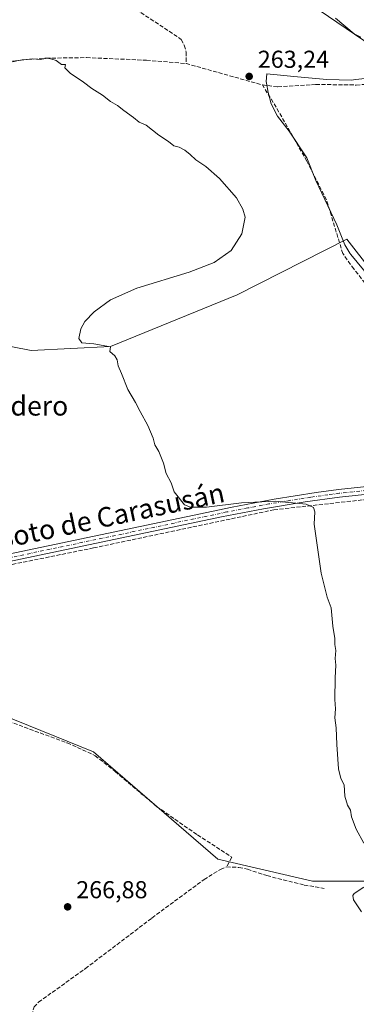
# Model space of a CAD drawing. Units: metres. Extents: x 608413 to 611892, y 4666810 to 4669177.
# Drawn here: x 611275 to 611413, y 4668315 to 4668718 of the extents above; entities that cross this region are included whole.
import ezdxf
from ezdxf.enums import TextEntityAlignment as Align

# ---------------------------------------------------------------- set-up
doc = ezdxf.new("R2010")
doc.units = ezdxf.units.M
doc.header["$MEASUREMENT"] = 0
doc.linetypes.add('DGN Style 3', pattern=[2.307223458686699, 1.648016756204785, -0.6592067024819142])
doc.linetypes.add('DGN Style 4', pattern=[2.6384748266838614, 1.318413404963828, -0.6592067024819142, 0.001648016756204785, -0.6592067024819142])
for name, color, linetype, lineweight in [('Arbolado forestal CxS', 92, 'Continuous', 0), ('Camino Cxs', 7, 'Continuous', 0), ('Camino eje', 30, 'DGN Style 4', 13), ('Corriente artificial lineal', 4, 'DGN Style 3', 13), ('Cultivos herbáceos CxS', 92, 'Continuous', 0), ('Curva de nivel normal', 30, 'Continuous', 0), ('Espacio natural protegido', 121, 'Continuous', 13), ('Espacio natural protegido CxS', 121, 'Continuous', 0), ('Pastizal CxS', 92, 'Continuous', 0), ('Punto de cota en terreno', 7, 'Continuous', 0), ('Rótulo de punto de cota en terreno', 7, 'Continuous', 0), ('Texto cartográfico', 7, 'Continuous', 0)]:
    doc.layers.add(name, color=color, linetype=linetype, lineweight=lineweight)
doc.styles.add('Style-Arial', font='txt')

# ---------------------------------------------------------------- blocks, each defined once
blk = doc.blocks.new('*U11')
at = {"layer": 'Cultivos herbáceos CxS', "color": 92, "linetype": 'Continuous', "lineweight": 0}
blk.add_polyline3d([(611387.2405000003, 4668729.390699999, 262.1564999999973), (611426.8047000002, 4668702.349300001, 262.0362000000023), (611445.4718000004, 4668693.594500001, 260.6778000000049), (611477.2615, 4668659.731899999, 262.1542000000045), (611532.9713000003, 4668604.031099999, 261.8649000000005), (611551.7414999995, 4668585.2609, 262.2163), (611564.1413000004, 4668572.8709, 262.3243999999977), (611577.3413000006, 4668559.6907, 261.9821999999986), (611582.0910999998, 4668554.9407, 261.9998000000051), (611625.7111999998, 4668499.210300001, 261.9658999999957), (611673.1107000001, 4668435.4999, 262.0681000000041), (611676.8806999996, 4668431.210100001, 261.9918000000035), (611679.7707000002, 4668427.9199, 261.943299999999), (611679.8406999996, 4668427.949899999, 261.9421000000002), (611692.8205000004, 4668413.079700001, 262.0154000000039), (611711.4605, 4668383.649499999, 262.0929999999935), (611720.5103000002, 4668359.7095, 261.9422999999952), (611731.0701000001, 4668337.569499999, 261.8319000000047), (611741.9502999998, 4668319.8895, 262.2281999999978), (611757.6596999997, 4668302.8893, 262.5576000000001)], dxfattribs=at)
blk.add_polyline3d([(611409.1102999998, 4668628.301899999, 262.5546999999933), (611364.3223000001, 4668605.469500001, 264.2799999999988), (611312.5088999998, 4668584.3937, 264.9000999999989), (611280.0159, 4668582.637700001, 266.5316000000021), (611239.6189000001, 4668590.542099999, 266.892200000002), (611064.8579000002, 4668466.719900001, 269.5626000000047), (611071.0050999997, 4668459.694300001, 269.8785999999964), (611166.7281, 4668474.622300001, 268.9820999999938), (611305.4820999998, 4668418.4165, 267.3687000000064), (611356.4168999996, 4668374.5067, 267.1165000000037), (611395.0701000001, 4668365.549100001, 266.1609000000026), (611421.5362999998, 4668365.548900001, 264.9305000000023), (611424.9168999996, 4668525.553900001, 263.4489999999932), (611449.5065000001, 4668532.579100001, 263.2158000000054), (611474.0959000001, 4668544.873500001, 262.6886999999988)], close=True, dxfattribs=at)
blk = doc.blocks.new('*U18')
at = {"layer": 'Espacio natural protegido CxS', "color": 121, "linetype": 'Continuous', "lineweight": 0, "flags": 128}
for points in [[(611421.099, 4668609.470000001), (611410.7719999999, 4668622.027000002), (611410.4080000004, 4668622.598999999), (611408.3079999994, 4668625.897999999), (611405.0249999996, 4668634.191000001), (611396.5350000004, 4668652.25), (611392.8590000008, 4668661.546999999), (611385.6030000005, 4668672.404999998), (611380.8220000007, 4668678.629000001), (611378.2159999995, 4668683.640000001), (611377.0130000009, 4668688.303999999), (611376.2595000007, 4668692.066500001), (611376.2196000014, 4668692.753500001), (611376.4475000009, 4668695.8795), (611380.7160000007, 4668695.529999999), (611387.5100000009, 4668694.831000002), (611400.9250000003, 4668693.608), (611411.099799999, 4668693.343300001), (611412.6597999991, 4668693.566199999), (611419.2397999994, 4668694.287099999)], [(611414.8279999995, 4668710.992000001), (611412.1720000014, 4668712.369000001), (611404.4710000001, 4668718.774999999)]]:
    blk.add_lwpolyline(points, dxfattribs=at)
blk = doc.blocks.new('5PATER')
at = {"layer": 'Pastizal CxS', "linetype": 'Continuous', "lineweight": 0}
h = blk.add_hatch(color=51, dxfattribs=at)
edge = h.paths.add_edge_path()
edge.add_ellipse((0, 0), major_axis=(-0.1095731443231308, -0.1110710700762829), ratio=0.9994222409660322, start_angle=0, end_angle=360)

msp = doc.modelspace()

# ---------------------------------------------------------------- linework, layer by layer
at = {"layer": 'Arbolado forestal CxS', "color": 92, "linetype": 'Continuous', "lineweight": 0}
for points in [[(611757.6596999997, 4668302.8893, 262.5576000000001), (611741.9502999998, 4668319.8895, 262.2281999999978), (611731.0701000001, 4668337.569499999, 261.8319000000047), (611720.5103000002, 4668359.7095, 261.9422999999952), (611711.4605, 4668383.649499999, 262.0929999999935), (611692.8205000004, 4668413.079700001, 262.0154000000039), (611679.8406999996, 4668427.949899999, 261.9421000000002), (611679.7707000002, 4668427.9199, 261.943299999999), (611676.8806999996, 4668431.210100001, 261.9918000000035), (611673.1107000001, 4668435.4999, 262.0681000000041), (611625.7111999998, 4668499.210300001, 261.9658999999957), (611582.0910999998, 4668554.9407, 261.9998000000051), (611577.3413000006, 4668559.6907, 261.9821999999986), (611564.1413000004, 4668572.8709, 262.3243999999977), (611551.7414999995, 4668585.2609, 262.2163), (611532.9713000003, 4668604.031099999, 261.8649000000005), (611477.2615, 4668659.731899999, 262.1542000000045), (611445.4718000004, 4668693.594500001, 260.6778000000049), (611426.8047000002, 4668702.349300001, 262.0362000000023), (611387.2405000003, 4668729.390699999, 262.1564999999973)], [(611387.2405000003, 4668729.390699999, 262.1564999999973), (611426.8047000002, 4668702.349300001, 262.0362000000023), (611445.4718000004, 4668693.594500001, 260.6778000000049), (611477.2615, 4668659.731899999, 262.1542000000045), (611532.9713000003, 4668604.031099999, 261.8649000000005), (611551.7414999995, 4668585.2609, 262.2163), (611564.1413000004, 4668572.8709, 262.3243999999977), (611577.3413000006, 4668559.6907, 261.9821999999986), (611582.0910999998, 4668554.9407, 261.9998000000051), (611625.7111999998, 4668499.210300001, 261.9658999999957), (611673.1107000001, 4668435.4999, 262.0681000000041), (611676.8806999996, 4668431.210100001, 261.9918000000035), (611679.7707000002, 4668427.9199, 261.943299999999), (611679.8406999996, 4668427.949899999, 261.9421000000002), (611692.8205000004, 4668413.079700001, 262.0154000000039), (611711.4605, 4668383.649499999, 262.0929999999935), (611720.5103000002, 4668359.7095, 261.9422999999952), (611731.0701000001, 4668337.569499999, 261.8319000000047), (611741.9502999998, 4668319.8895, 262.2281999999978), (611757.6596999997, 4668302.8893, 262.5576000000001)], [(611421.5362999998, 4668365.548900001, 264.9305000000023), (611424.9168999996, 4668525.553900001, 263.4489999999932), (611449.5065000001, 4668532.579100001, 263.2158000000054), (611474.0959000001, 4668544.873500001, 262.6886999999988), (611409.1102999998, 4668628.301899999, 262.5546999999933), (611364.3223000001, 4668605.469500001, 264.2799999999988), (611312.5088999998, 4668584.3937, 264.9000999999989), (611280.0159, 4668582.637700001, 266.5316000000021), (611239.6189000001, 4668590.542099999, 266.892200000002), (611064.8579000002, 4668466.719900001, 269.5626000000047), (611071.0050999997, 4668459.694300001, 269.8785999999964), (611166.7281, 4668474.622300001, 268.9820999999938), (611305.4820999998, 4668418.4165, 267.3687000000064), (611356.4168999996, 4668374.5067, 267.1165000000037), (611395.0701000001, 4668365.549100001, 266.1609000000026), (611421.5362999998, 4668365.548900001, 264.9305000000023)]]:
    msp.add_polyline3d(points, dxfattribs=at)
msp.add_polyline3d([(611409.1102999998, 4668628.301899999, 262.5546999999933), (611474.0959000001, 4668544.873500001, 262.6886999999988), (611449.5065000001, 4668532.579100001, 263.2158000000054), (611424.9168999996, 4668525.553900001, 263.4489999999932), (611421.5362999998, 4668365.548900001, 264.9305000000023), (611395.0701000001, 4668365.549100001, 266.1609000000026), (611356.4168999996, 4668374.5067, 267.1165000000037), (611305.4820999998, 4668418.4165, 267.3687000000064), (611166.7281, 4668474.622300001, 268.9820999999938), (611071.0050999997, 4668459.694300001, 269.8785999999964), (611064.8579000002, 4668466.719900001, 269.5626000000047), (611239.6189000001, 4668590.542099999, 266.892200000002), (611280.0159, 4668582.637700001, 266.5316000000021), (611312.5088999998, 4668584.3937, 264.9000999999989), (611364.3223000001, 4668605.469500001, 264.2799999999988)], close=True, dxfattribs=at)
at = {"layer": 'Camino Cxs', "color": 7, "linetype": 'Continuous', "lineweight": 0}
for points in [[(611195.4101, 4668483.460100001, 270.2762999999977), (611362.1901000004, 4668518.610099999, 265.4557000000059), (611379.4700999996, 4668521.840100001, 264.9327999999951), (611396.6501000002, 4668524.550100001, 267.477899999998), (611405.7701000003, 4668525.770099999, 269.446100000001), (611422.3601000002, 4668527.550100001, 267.0816999999952), (611436.9700999996, 4668530.1501, 265.6138000000064), (611446.2701000003, 4668532.1501, 264.7173000000039), (611464.0900999998, 4668538.1601, 266.5054999999993), (611468.1700999998, 4668539.380100001, 264.340400000001), (611472.2500999998, 4668540.140100001, 263.5213999999978), (611482.3800999997, 4668541.210100001, 263.2351999999955), (611513.0100999996, 4668542.920100001, 262.8546000000061), (611532.8601000002, 4668545.290100001, 262.1285000000062), (611549.3400999998, 4668547.940099999, 262.1298999999999), (611555.3501000004, 4668549.3101, 262.0746000000072), (611560.0800999999, 4668550.920100001, 262.045100000003), (611568.7200999996, 4668554.5101, 262.0632999999943), (611573.2046999997, 4668556.335100001, 262.0964999999997), (611574.6335000005, 4668556.8643, 262.1211000000039), (611575.8504999997, 4668557.340500001, 262.1052999999956)], [(611422.8000999996, 4668524.4801, 265.295499999993), (611406.1501000002, 4668522.700099999, 265.0429000000004), (611392.1700999998, 4668520.7601, 266.5764000000054), (611375.1001000004, 4668517.9101, 265.6419000000024), (611357.9001000002, 4668514.590100001, 267.3536000000022), (611186.2301000003, 4668478.4101, 273.4440000000032)], [(611422.8000999996, 4668524.4801, 265.295499999993), (611406.1501000002, 4668522.700099999, 265.0429000000004), (611392.1700999998, 4668520.7601, 266.5764000000054), (611375.1001000004, 4668517.9101, 265.6419000000024), (611357.9001000002, 4668514.590100001, 267.3536000000022), (611186.2301000003, 4668478.4101, 273.4440000000032)], [(611195.4101, 4668483.460100001, 270.2762999999977), (611362.1901000004, 4668518.610099999, 265.4557000000059), (611379.4700999996, 4668521.840100001, 264.9327999999951), (611396.6501000002, 4668524.550100001, 267.477899999998), (611405.7701000003, 4668525.770099999, 269.446100000001), (611422.3601000002, 4668527.550100001, 267.0816999999952)]]:
    msp.add_polyline3d(points, dxfattribs=at)
at = {"layer": 'Camino eje', "color": 30, "linetype": 'DGN Style 4', "lineweight": 13}
msp.add_polyline3d([(611422.5800999999, 4668526.015100001, 266.1404999999941), (611405.9600999998, 4668524.235099999, 267.2502999999998), (611401.4001000002, 4668523.6251, 266.671199999997), (611394.4101, 4668522.655099999, 265.575800000006), (611385.8201000001, 4668521.300100001, 266.252999999997), (611377.2851, 4668519.8751, 265.272299999997), (611368.6451000003, 4668518.2601, 265.5160999999935), (611360.0450999998, 4668516.600099999, 266.1658000000025), (611190.8201000001, 4668480.9351, 270.929999999993)], dxfattribs=at)
at = {"layer": 'Corriente artificial lineal', "color": 4, "linetype": 'DGN Style 3', "lineweight": 13, "extrusion": (0.01872516062574034, -0.005262705194580993, 0.9998108182519208), "elevation": -12858.47200404109, "flags": 128}
msp.add_lwpolyline([(4659972.29109407, 674533.1588208049), (4659972.291094069, 674500.7023185337)], dxfattribs=at)
at = {"layer": 'Corriente artificial lineal', "color": 4, "linetype": 'DGN Style 3', "lineweight": 13}
for points in [[(611278.8201000001, 4668751.670100001, 264.2992999999988), (611341.4501, 4668710.020099999, 263.9127000000008), (611342.6601, 4668707.610099999, 264.0969999999944), (611343.4401000004, 4668704.860099999, 264.0390000000043), (611343.3800999997, 4668700.170100001, 264.0675999999949)], [(611374.6201, 4668691.390100001, 263.4363000000012), (611380.9502999998, 4668690.576400001, 263.0981000000029), (611396.4643000001, 4668691.599300001, 262.391300000003), (611412.9981000006, 4668691.351199999, 262.1919000000053), (611422.7346999999, 4668691.986199999, 262.1665999999968), (611430.0495999996, 4668696.0319, 262.3163000000059), (611466.6300999997, 4668735.140100001, 255.4863999999943)], [(611020.7801000001, 4668494.600099999, 269.3680000000023), (611029.5301000001, 4668514.670100001, 268.942200000005), (611041.5900999998, 4668535.620100001, 268.6245000000054), (611052.4901000002, 4668551.110099999, 268.5878999999986), (611060.9401000004, 4668560.200099999, 268.5651999999973), (611069.9801000003, 4668568.870100001, 268.522299999997), (611083.7600999996, 4668580.390100001, 268.4502000000066), (611140.3201000001, 4668619.4101, 268.0154000000039), (611180.2500999998, 4668648.210100001, 267.273000000001), (611236.8400999998, 4668687.860099999, 266.655700000003), (611248.6700999998, 4668694.4001, 265.4988000000012), (611261.2600999996, 4668698.440099999, 265.0773000000045), (611276.3800999997, 4668701.670100001, 265.0872999999993), (611286.2301000003, 4668702.3301, 265.0522999999957), (611302.7100999998, 4668702.5801, 265.0771999999997), (611327.2600999996, 4668701.5001, 264.929099999994), (611343.3800999997, 4668700.170100001, 264.0675999999949)], [(611472.1300999997, 4668541.7401, 263.1680000000051), (611470.6901000004, 4668547.120100001, 262.6532000000007), (611464.7401000002, 4668555.110099999, 262.6154999999999), (611436.6401000004, 4668585.8101, 262.6334000000061), (611422.3300999999, 4668602.9901, 262.7136000000028), (611412.0401, 4668616.0701, 262.9342000000034), (611407.5201000003, 4668622.360099999, 263.0832999999984), (611400.8101000005, 4668644.4101, 263.0460000000021), (611392.7901, 4668660.210100001, 263.3231999999989), (611380.2500999998, 4668682.300100001, 263.2597999999998), (611374.6201, 4668691.390100001, 263.4363000000012)], [(611168.0201000003, 4668473.530099999, 269.0399999999936), (611215.7701000003, 4668483.210100001, 268.0663000000059), (611265.5000999998, 4668493.7601, 267.4694000000018), (611305.5900999998, 4668501.890100001, 267.1071999999986), (611379.3400999998, 4668517.4801, 265.2752999999939), (611416.1001000004, 4668521.620100001, 263.8377000000037), (611430.8201000001, 4668523.8101, 263.4881000000024), (611451.6601, 4668529.0601, 263.4228000000003), (611458.7334000003, 4668531.0668, 263.4229999999953), (611461.3800999997, 4668532.1801, 263.4419999999955)], [(611168.0201000003, 4668473.530099999, 269.0399999999936), (611193.4801000003, 4668463.6801, 268.6248000000051), (611242.4801000003, 4668443.170100001, 267.8928000000014), (611270.7301000003, 4668430.9301, 267.7623000000021), (611294.8000999996, 4668422.0801, 267.375199999995), (611306.1901000004, 4668416.860099999, 267.3306000000011), (611314.4001000002, 4668410.390100001, 267.1916000000056), (611331.2801000001, 4668396.0801, 267.196100000001), (611348.0900999998, 4668384.4301, 267.1692000000039), (611362.1601, 4668375.300100001, 267.0485000000044), (611359.9600999998, 4668371.3101, 266.8606)], [(611278.6501000002, 4668263.380100001, 269.3139999999985), (611280.2901, 4668277.610099999, 269.055600000007), (611279.0701000001, 4668301.460100001, 268.9214000000065), (611279.4600999998, 4668308.390100001, 268.585699999996), (611281.2500999998, 4668314.0101, 267.665599999993), (611283.0401, 4668315.940099999, 267.3846000000049), (611302.2200999996, 4668329.7301, 267.2001000000019), (611329.4501, 4668350.420100001, 267.1073999999935), (611350.7401000002, 4668366.1601, 267.0231000000058), (611357.4901000002, 4668370.3301, 266.8317999999999), (611359.9600999998, 4668371.3101, 266.8606)], [(611359.9600999998, 4668371.3101, 266.8606), (611364.9801000003, 4668371.130100001, 266.690499999997), (611368.5100999996, 4668370.370100001, 266.5390999999945), (611376.4501, 4668367.7601, 266.3365999999951), (611391.6901000004, 4668363.890100001, 266.1407000000036), (611399.9501, 4668362.5601, 265.9665999999997)]]:
    msp.add_polyline3d(points, dxfattribs=at)
at = {"layer": 'Cultivos herbáceos CxS', "color": 92, "linetype": 'Continuous', "lineweight": 0}
for points in [[(611387.2405000003, 4668729.390699999, 262.1564999999973), (611426.8047000002, 4668702.349300001, 262.0362000000023), (611445.4718000004, 4668693.594500001, 260.6778000000049), (611477.2615, 4668659.731899999, 262.1542000000045), (611532.9713000003, 4668604.031099999, 261.8649000000005), (611551.7414999995, 4668585.2609, 262.2163), (611564.1413000004, 4668572.8709, 262.3243999999977), (611577.3413000006, 4668559.6907, 261.9821999999986), (611582.0910999998, 4668554.9407, 261.9998000000051), (611625.7111999998, 4668499.210300001, 261.9658999999957), (611673.1107000001, 4668435.4999, 262.0681000000041), (611676.8806999996, 4668431.210100001, 261.9918000000035), (611679.7707000002, 4668427.9199, 261.943299999999), (611679.8406999996, 4668427.949899999, 261.9421000000002), (611692.8205000004, 4668413.079700001, 262.0154000000039), (611711.4605, 4668383.649499999, 262.0929999999935), (611720.5103000002, 4668359.7095, 261.9422999999952), (611731.0701000001, 4668337.569499999, 261.8319000000047), (611741.9502999998, 4668319.8895, 262.2281999999978), (611757.6596999997, 4668302.8893, 262.5576000000001)], [(611421.5362999998, 4668365.548900001, 264.9305000000023), (611424.9168999996, 4668525.553900001, 263.4489999999932), (611449.5065000001, 4668532.579100001, 263.2158000000054), (611474.0959000001, 4668544.873500001, 262.6886999999988), (611409.1102999998, 4668628.301899999, 262.5546999999933), (611364.3223000001, 4668605.469500001, 264.2799999999988), (611312.5088999998, 4668584.3937, 264.9000999999989), (611280.0159, 4668582.637700001, 266.5316000000021), (611239.6189000001, 4668590.542099999, 266.892200000002), (611064.8579000002, 4668466.719900001, 269.5626000000047), (611071.0050999997, 4668459.694300001, 269.8785999999964), (611166.7281, 4668474.622300001, 268.9820999999938), (611305.4820999998, 4668418.4165, 267.3687000000064), (611356.4168999996, 4668374.5067, 267.1165000000037), (611395.0701000001, 4668365.549100001, 266.1609000000026), (611421.5362999998, 4668365.548900001, 264.9305000000023)]]:
    msp.add_polyline3d(points, dxfattribs=at)
at = {"layer": 'Curva de nivel normal', "color": 30, "linetype": 'Continuous', "lineweight": 0, "elevation": 265.0000000000001, "flags": 128}
for points in [[(611271.3600000005, 4668701.030099999), (611277.0199999996, 4668701.600099999), (611280.6200000001, 4668702.130100001), (611283.7699999996, 4668701.860099999), (611286.6900000004, 4668702.3201), (611288.54, 4668701.9001), (611290.2699999996, 4668701.370100001), (611292.4900000002, 4668699.7601), (611294.0700000003, 4668699.8101), (611293.8200000003, 4668698.360099999), (611295.9400000004, 4668696.210100001), (611301.4600000001, 4668692.520099999), (611304.8600000005, 4668689.920100001), (611309.1799999997, 4668687.2501), (611312.5199999996, 4668684.600099999), (611315.2999999998, 4668683.040100001), (611317.9100000003, 4668680.920100001), (611321.9199999999, 4668678.0801), (611324.2000000002, 4668676.130100001), (611327.1100000005, 4668674.880100001), (611332.2000000002, 4668670.860099999), (611336.1799999997, 4668668.2501), (611338.4400000004, 4668666.520099999), (611340.5700000003, 4668665.9801), (611342.8899999997, 4668664.630100001), (611345.1299999999, 4668662.870100001), (611347.3899999997, 4668660.670100001), (611351.4199999999, 4668657.9801), (611357.0099999999, 4668653.1601), (611364, 4668645.2401), (611366.5599999996, 4668640.600099999), (611367.5199999996, 4668637.280099999), (611366.2400000002, 4668630.440099999), (611361.9000000004, 4668623.590100001), (611354.8600000005, 4668618.690099999), (611344.7199999997, 4668614.8101), (611323.2699999996, 4668608.200099999), (611312.5, 4668603.5001), (611305.8300000001, 4668598.540100001), (611301.9199999999, 4668594.5701), (611300.2999999998, 4668591.540100001), (611299.54, 4668587.620100001), (611300.7999999998, 4668585.870100001), (611305.5999999996, 4668585.4001), (611312.5199999996, 4668584.170100001), (611312.1699999999, 4668582.300100001), (611314.2300000006, 4668580.4801), (611315.2400000002, 4668578.840100001), (611315.6299999999, 4668576.420100001), (611316.9800000006, 4668573.280099999), (611319.5999999996, 4668566.7301), (611322.7300000006, 4668561.420100001), (611324.5700000003, 4668557.670100001), (611327.79, 4668552.020099999), (611329.9000000004, 4668546.870100001), (611330.6699999999, 4668544.1501), (611332.2599999999, 4668541.350099999), (611334.1900000004, 4668536.5601), (611335.2999999998, 4668532.290100001), (611337.2599999999, 4668528.5101), (611338.54, 4668524.840100001), (611342.8200000003, 4668519.4801), (611345.1799999997, 4668518.600099999), (611351.7999999998, 4668518.5601), (611366.04, 4668520.3201), (611379.9000000004, 4668520.970100001), (611392.5800000001, 4668519.7501), (611395.4800000006, 4668518.380100001), (611396.0599999996, 4668516.6501), (611395.8200000003, 4668511.590100001), (611398.7000000002, 4668491.620100001), (611401.1399999997, 4668481.700099999), (611402.7199999997, 4668477.360099999), (611403.4400000004, 4668469.890100001), (611404.3099999996, 4668464.8301), (611404.2999999998, 4668462.3201), (611404.6100000005, 4668459.970100001), (611404.4000000004, 4668456.630100001), (611404.7000000002, 4668453.920100001), (611404.3399999999, 4668448.770099999), (611404.2699999996, 4668439.920100001), (611404.5, 4668435.970100001), (611404.2599999999, 4668432.370100001), (611404.75, 4668428.290100001), (611405.0099999999, 4668421.460100001), (611405.8099999996, 4668411.440099999), (611406.75, 4668407.470100001), (611408.1200000001, 4668404.860099999), (611408.3899999997, 4668400.220100001), (611409.4500000002, 4668396.630100001), (611410.5999999996, 4668394.530099999), (611411.0599999996, 4668391.790100001), (611412.9400000004, 4668386.7401), (611416.1699999999, 4668381.050100001)], [(611416.1100000005, 4668363.100099999), (611412.2199999997, 4668360.4001), (611411.6100000005, 4668359.6501), (611411.9299999997, 4668357.800100001), (611415.2199999997, 4668352.9001)]]:
    msp.add_lwpolyline(points, dxfattribs=at)
at = {"layer": 'Espacio natural protegido', "color": 121, "linetype": 'Continuous', "lineweight": 13, "flags": 128}
for points in [[(611414.828, 4668710.992000001), (611412.1720000019, 4668712.369000002), (611404.4710000008, 4668718.775)], [(611421.0990000007, 4668609.470000001), (611410.7720000005, 4668622.027000003), (611410.408000001, 4668622.599000001), (611408.3080000022, 4668625.897999999), (611405.0250000025, 4668634.191000002), (611396.5350000008, 4668652.250000001), (611392.8590000013, 4668661.546999998), (611385.603000001, 4668672.404999999), (611380.8220000013, 4668678.629000002), (611378.2160000001, 4668683.640000001), (611377.0130000013, 4668688.304), (611376.2595000013, 4668692.066500002), (611376.2196000019, 4668692.753500002), (611376.4475000014, 4668695.8795), (611380.7160000014, 4668695.529999998), (611387.5100000014, 4668694.831000002), (611400.9250000007, 4668693.608000001), (611411.0998000017, 4668693.343300002), (611412.6597999998, 4668693.566199998), (611419.2398, 4668694.2871)]]:
    msp.add_lwpolyline(points, dxfattribs=at)

# ---------------------------------------------------------------- block references
at = {"layer": 'Cultivos herbáceos CxS', "color": 92, "linetype": 'Continuous', "lineweight": 0}
msp.add_blockref('*U11', (0, 0), dxfattribs=at)
at = {"layer": 'Espacio natural protegido CxS', "color": 121, "linetype": 'Continuous', "lineweight": 0}
msp.add_blockref('*U18', (0, 0), dxfattribs=at)
at = {"layer": 'Punto de cota en terreno', "color": 7, "linetype": 'Continuous', "lineweight": 0, "xscale": 10, "yscale": 10, "zscale": 10}
for p in [(611369.2100000001, 4668694.869999999, 263.2400000000052), (611294.9400000004, 4668354.980000001, 266.8800000000047)]:
    msp.add_blockref('5PATER', p, dxfattribs=at)

# ---------------------------------------------------------------- texts
at = {"layer": 'Rótulo de punto de cota en terreno', "color": 7, "linetype": 'Continuous', "lineweight": 0, "style": 'Style-Arial'}
for s, p in [('263,24', (611372.7378000002, 4668698.397800001)), ('266,88', (611298.4677999998, 4668358.5078))]:
    msp.add_text(s, height=7.000000000000002, dxfattribs=at).set_placement(p)
at = {"layer": 'Texto cartográfico', "color": 7, "linetype": 'Continuous', "lineweight": 0, "style": 'Style-Arial'}
msp.add_text('El Aguadero', height=8, dxfattribs=at).set_placement((611264.624973171, 4668560.06015), align=Align.MIDDLE_CENTER)
msp.add_text('Camino del Soto de Carasusán', height=8, rotation=11.89987149445306, dxfattribs=at).set_placement((611283.0982824882, 4668508.778301078), align=Align.MIDDLE_CENTER)

doc.saveas('drawing.dxf')
